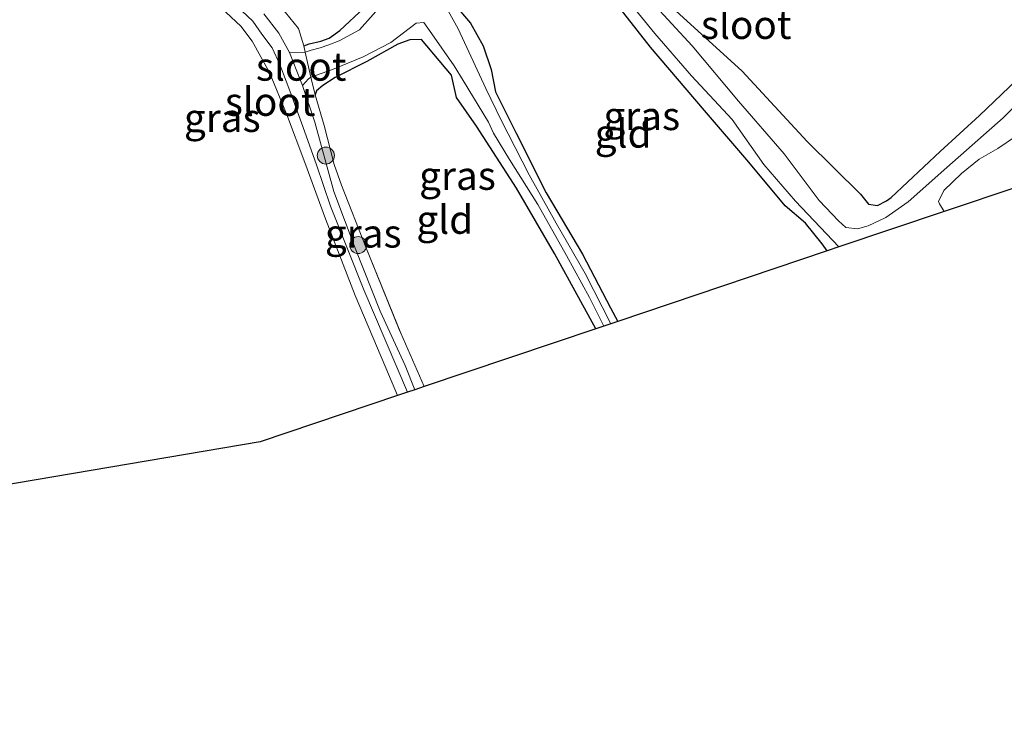
# Model space of a CAD drawing. Units: metres. Extents: x 50000 to 60009, y 387498 to 393753.
# Drawn here: x 58028 to 58114, y 390327 to 390388 of the extents above; entities that cross this region are included whole.
import ezdxf
from ezdxf.enums import TextEntityAlignment as Align

# ---------------------------------------------------------------- set-up
doc = ezdxf.new("R2010")
doc.units = ezdxf.units.M
doc.linetypes.add('IE-TERREINAFSCHEIDING', pattern=[10, 8, -2])
doc.layers.get('0').update_dxf_attribs({"lineweight": 25})
for name, color, linetype, lineweight in [('B-ME-GR-BOOM-S-B1', 93, 'Continuous', 18), ('B-ME-GW-INSTEEKWATERGANG-L-B1', 10, 'Continuous', 25), ('B-ME-IE-GRASLAND-GV-B6', 93, 'Continuous', 18), ('B-ME-IE-GRONDWERKLIJN-GROND_INGERICHT-GV-B6', 253, 'Continuous', 18), ('B-ME-IE-TERREINAFSCHEIDING-RASTERHEKWERK-L-B1', 8, 'IE-TERREINAFSCHEIDING', 18), ('B-ME-KG-KADASTRAAL-OPNAMEDTMGRENS-L-B1', 10, 'Continuous', 25), ('B-ME-OG-WATER-GV-B6', 153, 'Continuous', 18)]:
    doc.layers.add(name, color=color, linetype=linetype, lineweight=lineweight)
doc.styles.add('NLCS-ISO', font='NLCS-ISO.TTF')

# ---------------------------------------------------------------- blocks, each defined once
blk = doc.blocks.new('boom')
blk.add_hatch(color=256).paths.add_polyline_path([(-0.75, 0, 1), (0.75, 0, 1)])
blk.add_circle((0, 0), 0.75)

msp = doc.modelspace()

# ---------------------------------------------------------------- linework, layer by layer
at = {"layer": 'B-ME-GW-INSTEEKWATERGANG-L-B1'}
for points in [[(58098.78, 390367.805, -1.189), (58098.341, 390368.417, -1.177), (58096.872, 390370.264, -1.177), (58095.084, 390371.77, -1.201), (58091.885, 390375.639, -1.185), (58087.965, 390380.189, -1.137), (58083.219, 390385.763, -1.081), (58079.689, 390390.301, -1.109)], [(58052.64, 390385.871, -1.061), (58053.12, 390386.048, -1.077), (58054.155, 390386.287, -1.073), (58054.885, 390386.551, -1.073), (58055.838, 390387.235, -1.073), (58057.976, 390389.241, -1.209)], [(58065.785, 390389.706, -1.173), (58067.333, 390387.889, -1.073), (58068.46, 390385.897, -1.021), (58069.164, 390383.811, -0.989), (58069.548, 390381.834, -1.037), (58071.343, 390378.239, -1.041), (58074.002, 390372.933, -0.989), (58077.212, 390367.522, -0.985), (58079.688, 390362.793, -1.037), (58080.324, 390361.586, -1.009)], [(58085.452, 390388.979, -1.053), (58091.292, 390383.659, -1.097), (58097.029, 390377.46, -1.081), (58101.722, 390372.804, -1.073)], [(58078.395, 390360.936, -1.009), (58074.76, 390367.568, -0.981), (58071.412, 390373.329, -0.977), (58067.887, 390378.79, -0.989), (58066.12, 390381.32, -1.093), (58065.682, 390383.294, -1.193), (58063.028, 390386.437, -1.157), (58062.008, 390386.426, -1.173), (58060.941, 390386.037, -1.173), (58058.209, 390384.505, -1.101), (58055.429, 390383.088, -1.101), (58054.34, 390382.39, -1.125), (58053.784, 390381.919, -1.117), (58053.656, 390381.561, -1.073)], [(58101.722, 390372.804, -1.073), (58102.435, 390371.922, -1.069), (58103.208, 390371.816, -1.061), (58104.006, 390372.205, -1.061), (58104.426, 390372.516, -1.061), (58108.75, 390376.568, -1.053), (58112.22, 390379.755, -1.105), (58116.12, 390383.471, -1.089)]]:
    msp.add_polyline3d(points, dxfattribs=at)
at = {"layer": 'B-ME-IE-GRASLAND-GV-B6'}
for points in [[(58059.963, 390390.036, -1.393), (58057.556, 390387.284, -1.393), (58055.754, 390386.32, -1.429), (58054.864, 390385.982, -1.429), (58054.096, 390385.716, -1.445), (58053.295, 390385.494, -1.493), (58052.771, 390385.316, -1.493), (58052.64, 390385.871, -1.061), (58053.12, 390386.048, -1.077), (58054.155, 390386.287, -1.073), (58054.885, 390386.551, -1.073), (58055.838, 390387.235, -1.073), (58057.976, 390389.241, -1.209)], [(58081.513, 390389.537, -1.377), (58083.592, 390386.986, -1.329), (58086.824, 390383.242, -1.337), (58090.404, 390379.397, -1.409), (58093.197, 390375.436, -1.401), (58095.979, 390372.183, -1.397), (58099.806, 390368.151, -1.373), (58098.78, 390367.805, -1.189), (58098.341, 390368.417, -1.177), (58096.872, 390370.264, -1.177), (58095.084, 390371.77, -1.201), (58091.885, 390375.639, -1.185), (58087.965, 390380.189, -1.137), (58083.219, 390385.763, -1.081), (58079.689, 390390.301, -1.109)], [(58046.263, 390389.845, -1.497), (58048.149, 390388.051, -1.497), (58048.953, 390386.921, -1.497), (58049.855, 390385.703, -1.497), (58050.526, 390384.226, -1.497), (58051.092, 390382.756, -1.497), (58051.51, 390381.67, -1.497), (58052.574, 390378.784, -1.497), (58053.76, 390375.379, -1.497), (58055.012, 390371.747, -1.497), (58057.933, 390364.382, -1.497), (58061.783, 390355.338, -1.513), (58060.909, 390355.044, -0.517)], [(58050.648, 390389.308, -0.965), (58052.175, 390387.402, -0.965), (58052.64, 390385.871, -1.061), (58052.771, 390385.316, -1.493), (58051.391, 390385.296, -1.497), (58050.462, 390387.009, -1.497), (58049.134, 390388.721, -1.497)], [(58065.785, 390389.706, -1.173), (58067.333, 390387.889, -1.073), (58068.46, 390385.897, -1.021), (58069.164, 390383.811, -0.989), (58069.548, 390381.834, -1.037), (58071.343, 390378.239, -1.041), (58074.002, 390372.933, -0.989), (58077.212, 390367.522, -0.985), (58079.688, 390362.793, -1.037), (58080.324, 390361.586, -1.009), (58079.715, 390361.381, -1.209)], [(58118.841, 390384.107, -1.421), (58114.304, 390379.55, -1.429), (58109.338, 390375.153, -1.421), (58105.908, 390372.14, -1.421), (58103.949, 390370.739, -1.421), (58102.395, 390370.021, -1.421), (58101.455, 390369.757, -1.421), (58100.412, 390369.874, -1.421), (58099.789, 390370.457, -1.421), (58098.079, 390372.238, -1.441), (58094.98, 390376.35, -1.441), (58090.979, 390381.011, -1.449), (58086.869, 390385.899, -1.289), (58083.303, 390389.763, -1.305)], [(58060.909, 390355.044, -0.517), (58059.867, 390357.486, -0.537), (58057.171, 390363.879, -0.577), (58054.562, 390370.623, -0.565), (58052.749, 390375.59, -0.553), (58051.134, 390379.897, -0.513), (58049.635, 390383.545, -0.373), (58048.111, 390386.292, -0.357), (58047.101, 390387.613, -0.349), (58045.807, 390388.838, -0.357)], [(58079.715, 390361.381, -1.209), (58077.454, 390365.803, -1.245), (58074.893, 390370.251, -1.253), (58072.524, 390374.503, -1.257), (58070.06, 390379.322, -1.281), (58068.69, 390382.116, -1.277), (58066.25, 390387.395, -1.433), (58065.373, 390388.973, -1.425)], [(58085.452, 390388.979, -1.053), (58091.292, 390383.659, -1.097), (58097.029, 390377.46, -1.081), (58101.722, 390372.804, -1.073), (58102.435, 390371.922, -1.069), (58103.208, 390371.816, -1.061), (58104.006, 390372.205, -1.061), (58104.426, 390372.516, -1.061), (58108.75, 390376.568, -1.053), (58112.22, 390379.755, -1.105), (58116.12, 390383.471, -1.089)], [(58078.395, 390360.936, -1.009), (58074.76, 390367.568, -0.981), (58071.412, 390373.329, -0.977), (58067.887, 390378.79, -0.989), (58066.12, 390381.32, -1.093), (58065.682, 390383.294, -1.193), (58063.028, 390386.437, -1.157), (58062.008, 390386.426, -1.173), (58060.941, 390386.037, -1.173), (58058.209, 390384.505, -1.101), (58055.429, 390383.088, -1.101), (58054.34, 390382.39, -1.125), (58053.784, 390381.919, -1.117), (58053.656, 390381.561, -1.073), (58053.285, 390383.133, -1.069), (58055.191, 390383.807, -1.377), (58057.879, 390384.918, -1.381), (58060.313, 390386.177, -1.385), (58062.564, 390387.887, -1.385), (58063.226, 390387.937, -1.385), (58063.941, 390386.948, -1.385), (58065.895, 390384.121, -1.409), (58066.683, 390382.836, -1.409), (58068.922, 390379.163, -1.413), (58069.365, 390378.189, -1.413), (58070.778, 390375.866, -1.416), (58073.277, 390371.891, -1.419), (58075.793, 390367.392, -1.424), (58077.846, 390363.704, -1.427), (58079.11, 390361.177, -1.429), (58078.395, 390360.936, -1.009)], [(58062.436, 390355.558, -1.497), (58061.583, 390357.693, -1.497), (58059.385, 390362.503, -1.497), (58057.166, 390368.055, -1.497), (58055.296, 390373.048, -1.497), (58053.636, 390379.141, -1.497), (58052.523, 390382.377, -1.497), (58053.061, 390382.974, -1.349), (58053.285, 390383.133, -1.069), (58053.656, 390381.561, -1.073), (58054.44, 390378.855, -1.021), (58055.33, 390375.431, -0.961), (58055.98, 390373.607, -0.957), (58058.132, 390368.14, -0.917), (58061.204, 390360.538, -0.881), (58063.261, 390355.836, -0.813), (58062.436, 390355.558, -1.497)], [(58109.093, 390371.28, -1.421), (58108.687, 390371.967, -1.453), (58108.596, 390372.159, -1.453), (58109.065, 390373.132, -1.457), (58110.627, 390374.62, -1.461), (58112.185, 390375.893, -1.461), (58113.808, 390376.822, -1.461), (58115.372, 390377.891, -1.457)], [(58115.755, 390373.525, -0.961), (58109.093, 390371.28, -1.421)]]:
    msp.add_polyline3d(points, dxfattribs=at)
at = {"layer": 'B-ME-IE-GRONDWERKLIJN-GROND_INGERICHT-GV-B6'}
for points in [[(58010.457, 390396.987, -0.393), (58029.153, 390403.07, -0.669), (58029.194, 390402.918, -0.753), (58030.424, 390401.571, -0.701), (58035.078, 390398.074, -0.573), (58039.333, 390394.869, -0.469), (58042.78, 390392.026, -0.401), (58044.298, 390390.421, -0.353), (58045.807, 390388.838, -0.357), (58047.101, 390387.613, -0.349), (58048.111, 390386.292, -0.357), (58049.635, 390383.545, -0.373), (58051.134, 390379.897, -0.513), (58052.749, 390375.59, -0.553), (58054.562, 390370.623, -0.565), (58057.171, 390363.879, -0.577), (58059.867, 390357.486, -0.537), (58060.909, 390355.044, -0.517), (58048.817, 390350.969, -0.377), (57908.311, 390327.121, 0.179)], [(58079.689, 390390.301, -1.109), (58083.219, 390385.763, -1.081), (58087.965, 390380.189, -1.137), (58091.885, 390375.639, -1.185), (58095.084, 390371.77, -1.201), (58096.872, 390370.264, -1.177), (58098.341, 390368.417, -1.177), (58098.78, 390367.805, -1.189)], [(58057.976, 390389.241, -1.209), (58055.838, 390387.235, -1.073), (58054.885, 390386.551, -1.073), (58054.155, 390386.287, -1.073), (58053.12, 390386.048, -1.077), (58052.64, 390385.871, -1.061), (58052.175, 390387.402, -0.965), (58050.648, 390389.308, -0.965)], [(58098.78, 390367.805, -1.189), (58080.324, 390361.586, -1.009), (58079.688, 390362.793, -1.037), (58077.212, 390367.522, -0.985), (58074.002, 390372.933, -0.989), (58071.343, 390378.239, -1.041), (58069.548, 390381.834, -1.037), (58069.164, 390383.811, -0.989), (58068.46, 390385.897, -1.021), (58067.333, 390387.889, -1.073), (58065.785, 390389.706, -1.173)], [(58116.12, 390383.471, -1.089), (58112.22, 390379.755, -1.105), (58108.75, 390376.568, -1.053), (58104.426, 390372.516, -1.061), (58104.006, 390372.205, -1.061), (58103.208, 390371.816, -1.061), (58102.435, 390371.922, -1.069), (58101.722, 390372.804, -1.073), (58097.029, 390377.46, -1.081), (58091.292, 390383.659, -1.097), (58085.452, 390388.979, -1.053)], [(58063.261, 390355.836, -0.813), (58061.204, 390360.538, -0.881), (58058.132, 390368.14, -0.917), (58055.98, 390373.607, -0.957), (58055.33, 390375.431, -0.961), (58054.44, 390378.855, -1.021), (58053.656, 390381.561, -1.073), (58053.784, 390381.919, -1.117), (58054.34, 390382.39, -1.125), (58055.429, 390383.088, -1.101), (58058.209, 390384.505, -1.101), (58060.941, 390386.037, -1.173), (58062.008, 390386.426, -1.173), (58063.028, 390386.437, -1.157), (58065.682, 390383.294, -1.193), (58066.12, 390381.32, -1.093), (58067.887, 390378.79, -0.989), (58071.412, 390373.329, -0.977), (58074.76, 390367.568, -0.981), (58078.395, 390360.936, -1.009), (58063.261, 390355.836, -0.813)]]:
    msp.add_polyline3d(points, dxfattribs=at)
at = {"layer": 'B-ME-IE-TERREINAFSCHEIDING-RASTERHEKWERK-L-B1'}
for points in [[(58029.153, 390403.07, -0.669), (58029.194, 390402.918, -0.753), (58030.424, 390401.571, -0.701), (58035.078, 390398.074, -0.573), (58039.333, 390394.869, -0.469), (58042.78, 390392.026, -0.401), (58044.298, 390390.421, -0.353), (58045.807, 390388.838, -0.357), (58047.101, 390387.613, -0.349), (58048.111, 390386.292, -0.357), (58049.635, 390383.545, -0.373), (58051.134, 390379.897, -0.513), (58052.749, 390375.59, -0.553), (58054.562, 390370.623, -0.565), (58057.171, 390363.879, -0.577), (58059.867, 390357.486, -0.537), (58060.909, 390355.044, -0.517)], [(58052.64, 390385.871, -1.061), (58052.175, 390387.402, -0.965), (58050.648, 390389.308, -0.965), (58046.171, 390393.058, -0.929), (58042.02, 390396.281, -0.917), (58037.234, 390400.099, -0.897)], [(58052.64, 390385.871, -1.061), (58052.771, 390385.316, -1.493), (58053.285, 390383.133, -1.069), (58053.656, 390381.561, -1.073)], [(58053.656, 390381.561, -1.073), (58054.44, 390378.855, -1.021), (58055.33, 390375.431, -0.961), (58055.98, 390373.607, -0.957), (58058.132, 390368.14, -0.917), (58061.204, 390360.538, -0.881), (58063.261, 390355.836, -0.813)]]:
    msp.add_polyline3d(points, dxfattribs=at)
at = {"layer": 'B-ME-KG-KADASTRAAL-OPNAMEDTMGRENS-L-B1'}
msp.add_polyline3d([(58167.667, 390391.018, -1.229), (58162.769, 390389.367, -1.269), (58162.193, 390389.173, -1.517), (58158.931, 390388.074, -1.517), (58158.242, 390387.842, -1.169), (58158.22, 390387.834, -1.113), (58125.969, 390376.967, -0.969), (58115.755, 390373.525, -0.961), (58109.093, 390371.28, -1.421), (58099.806, 390368.151, -1.373), (58098.78, 390367.805, -1.189), (58080.324, 390361.586, -1.009), (58079.715, 390361.381, -1.209), (58079.11, 390361.177, -1.429), (58078.395, 390360.936, -1.009), (58063.261, 390355.836, -0.813), (58062.436, 390355.558, -1.497), (58061.783, 390355.338, -1.513), (58060.909, 390355.044, -0.517), (58048.817, 390350.969, -0.377), (57908.311, 390327.121, 0.179)], dxfattribs=at)
at = {"layer": 'B-ME-OG-WATER-GV-B6'}
for points in [[(58079.11, 390361.177, -1.429), (58077.846, 390363.704, -1.427), (58075.793, 390367.392, -1.424), (58073.277, 390371.891, -1.419), (58070.778, 390375.866, -1.416), (58069.365, 390378.189, -1.413), (58068.922, 390379.163, -1.413), (58066.683, 390382.836, -1.409), (58065.895, 390384.121, -1.409), (58063.941, 390386.948, -1.385), (58063.226, 390387.937, -1.385), (58062.564, 390387.887, -1.385), (58060.313, 390386.177, -1.385), (58057.879, 390384.918, -1.381), (58055.191, 390383.807, -1.377), (58053.285, 390383.133, -1.069), (58052.771, 390385.316, -1.493), (58053.295, 390385.494, -1.493), (58054.096, 390385.716, -1.445), (58054.864, 390385.982, -1.429), (58055.754, 390386.32, -1.429), (58057.556, 390387.284, -1.393), (58059.963, 390390.036, -1.393)], [(58061.783, 390355.338, -1.513), (58057.933, 390364.382, -1.497), (58055.012, 390371.747, -1.497), (58053.76, 390375.379, -1.497), (58052.574, 390378.784, -1.497), (58051.51, 390381.67, -1.497), (58051.092, 390382.756, -1.497), (58050.526, 390384.226, -1.497), (58049.855, 390385.703, -1.497), (58048.953, 390386.921, -1.497), (58048.149, 390388.051, -1.497), (58046.263, 390389.845, -1.497)], [(58115.372, 390377.891, -1.457), (58113.808, 390376.822, -1.461), (58112.185, 390375.893, -1.461), (58110.627, 390374.62, -1.461), (58109.065, 390373.132, -1.457), (58108.596, 390372.159, -1.453), (58108.687, 390371.967, -1.453), (58109.093, 390371.28, -1.421), (58099.806, 390368.151, -1.373), (58095.979, 390372.183, -1.397), (58093.197, 390375.436, -1.401), (58090.404, 390379.397, -1.409), (58086.824, 390383.242, -1.337), (58083.592, 390386.986, -1.329), (58081.513, 390389.537, -1.377)], [(58083.303, 390389.763, -1.305), (58086.869, 390385.899, -1.289), (58090.979, 390381.011, -1.449), (58094.98, 390376.35, -1.441), (58098.079, 390372.238, -1.441), (58099.789, 390370.457, -1.421), (58100.412, 390369.874, -1.421), (58101.455, 390369.757, -1.421), (58102.395, 390370.021, -1.421), (58103.949, 390370.739, -1.421), (58105.908, 390372.14, -1.421), (58109.338, 390375.153, -1.421), (58114.304, 390379.55, -1.429), (58118.841, 390384.107, -1.421)], [(58049.134, 390388.721, -1.497), (58050.462, 390387.009, -1.497), (58051.391, 390385.296, -1.497), (58052.372, 390382.816, -1.497), (58052.523, 390382.377, -1.497), (58053.636, 390379.141, -1.497), (58055.296, 390373.048, -1.497), (58057.166, 390368.055, -1.497), (58059.385, 390362.503, -1.497), (58061.583, 390357.693, -1.497), (58062.436, 390355.558, -1.497), (58061.783, 390355.338, -1.513)], [(58065.373, 390388.973, -1.425), (58066.25, 390387.395, -1.433), (58068.69, 390382.116, -1.277), (58070.06, 390379.322, -1.281), (58072.524, 390374.503, -1.257), (58074.893, 390370.251, -1.253), (58077.454, 390365.803, -1.245), (58079.715, 390361.381, -1.209), (58079.11, 390361.177, -1.429)], [(58053.285, 390383.133, -1.069), (58053.061, 390382.974, -1.349), (58052.523, 390382.377, -1.497), (58052.372, 390382.816, -1.497), (58051.391, 390385.296, -1.497), (58052.771, 390385.316, -1.493), (58053.285, 390383.133, -1.069)]]:
    msp.add_polyline3d(points, dxfattribs=at)

# ---------------------------------------------------------------- block references
at = {"layer": 'B-ME-GR-BOOM-S-B1', "rotation": 90}
for p in [(58054.593, 390376.21, -1.069), (58057.444, 390368.312, -1.073)]:
    msp.add_blockref('boom', p, dxfattribs=at)

# ---------------------------------------------------------------- texts
at = {"layer": 'B-ME-IE-GRASLAND-GV-B6', "ltscale": 0.2, "style": 'NLCS-ISO'}
for p in [(58045.468, 390379.542), (58082.4395, 390379.705), (58066.1975, 390374.4365), (58057.892, 390369.3455)]:
    msp.add_text('gras', height=2.5, dxfattribs=at).set_placement(p, align=Align.MIDDLE_CENTER)
at = {"layer": 'B-ME-IE-GRONDWERKLIJN-GROND_INGERICHT-GV-B6', "ltscale": 0.2, "style": 'NLCS-ISO'}
for p in [(58080.795, 390378.1564), (58065.0755, 390370.5608)]:
    msp.add_text('gld', height=2.5, dxfattribs=at).set_placement(p, align=Align.MIDDLE_CENTER)
at = {"layer": 'B-ME-OG-WATER-GV-B6', "ltscale": 0.2, "style": 'NLCS-ISO'}
for p in [(58091.6401, 390387.7419), (58052.4172, 390384.0612), (58049.6828, 390380.965)]:
    msp.add_text('sloot', height=2.5, dxfattribs=at).set_placement(p, align=Align.MIDDLE_CENTER)

doc.saveas('drawing.dxf')
